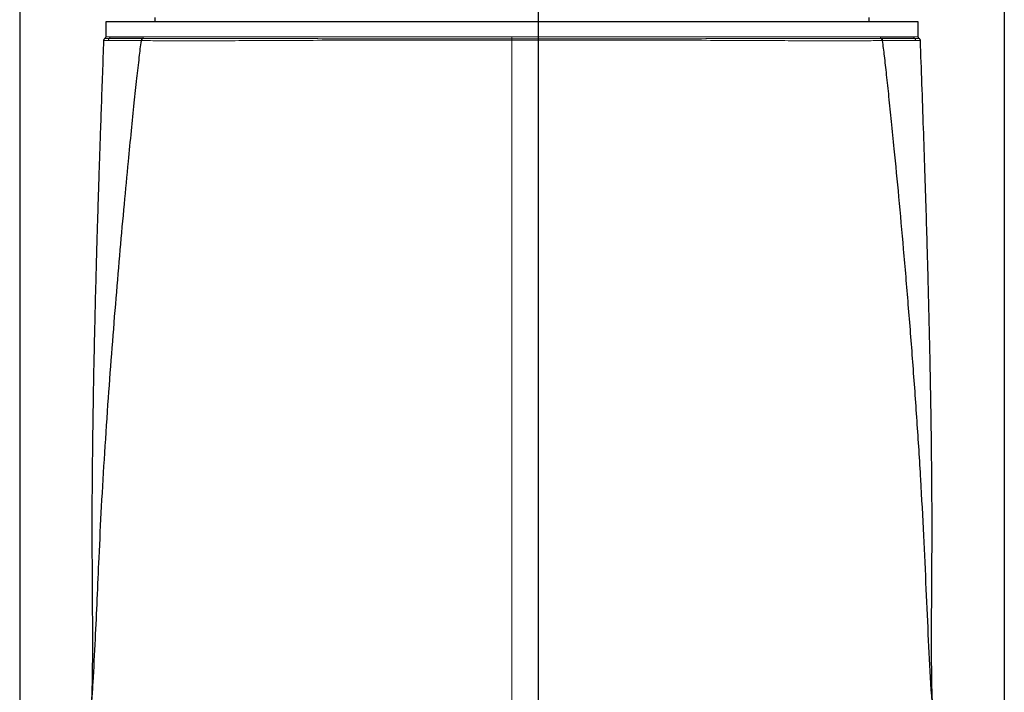
# Model space of a CAD drawing. Units: millimetres. Extents: x 0 to 594, y 0 to 420.
# Drawn here: x 350 to 388, y 226 to 252 of the extents above; entities that cross this region are included whole.
import ezdxf

# ---------------------------------------------------------------- set-up
doc = ezdxf.new("R2010")
doc.units = ezdxf.units.MM
doc.layers.add('LIVELLO7', color=7, linetype='Continuous')
doc.styles.add('SLDTEXTSTYLE2', font='TXT', dxfattribs={"width": 0.605})
doc.dimstyles.new('SLDDIMSTYLE4', dxfattribs={"dimtxt": 3.5, "dimasz": 3.5, "dimexe": 0, "dimexo": 0.0625, "dimgap": 0.875, "dimtad": 1, "dimdec": 0, "dimlfac": 6, "dimrnd": 1e-09, "dimzin": 12, "dimdsep": 46, "dimtxsty": 'SLDTEXTSTYLE2', "dimsah": 1, "dimcen": 0.09, "dimadec": 0, "dimazin": 3, "dimtfac": 1, "dimtdec": 3, "dimtofl": 0, "dimtmove": 0, "dimatfit": 3, "dimfxl": 0, "dimfrac": 2, "dimtolj": 1, "dimtzin": 12, "dimarcsym": 0})

# ---------------------------------------------------------------- blocks, each defined once
blk = doc.blocks.new('_D_21')
at = {"layer": 'LIVELLO7'}
for p, q in [((349.78, 300.429), (349.78, 195.401)), ((369.983, 210.099), (369.983, 195.401)), ((349.78, 196.392), (369.983, 196.392))]:
    blk.add_line(p, q, dxfattribs=at)
for points in [[(349.78, 196.392), (353.28, 195.853), (353.28, 196.93)], [(369.983, 196.392), (366.483, 196.93), (366.483, 195.853)]]:
    blk.add_solid(points, dxfattribs=at)
at = {"layer": 'LIVELLO7', "insert": (355.871, 200.903), "char_height": 3.5, "attachment_point": 1, "style": 'SLDTEXTSTYLE2'}
blk.add_mtext('121', dxfattribs=at)
blk = doc.blocks.new('_D_22')
at = {"layer": 'LIVELLO7'}
for p, q in [((388.159, 301.488), (388.159, 195.401)), ((369.983, 210.099), (369.983, 195.401)), ((369.983, 196.392), (388.159, 196.392))]:
    blk.add_line(p, q, dxfattribs=at)
for points in [[(369.983, 196.392), (373.483, 195.853), (373.483, 196.93)], [(388.159, 196.392), (384.659, 196.93), (384.659, 195.853)]]:
    blk.add_solid(points, dxfattribs=at)
at = {"layer": 'LIVELLO7', "insert": (375.061, 200.903), "char_height": 3.5, "attachment_point": 1, "style": 'SLDTEXTSTYLE2'}
blk.add_mtext('109', dxfattribs=at)

msp = doc.modelspace()

# ---------------------------------------------------------------- linework, layer by layer
at = {"color": 7, "linetype": 'Continuous', "lineweight": 25}
for p, q in [((353.135227, 251.934399), (353.135227, 251.351065)), ((384.801894, 251.934399), (353.135227, 251.934399)), ((355.051894, 252.101065), (355.051894, 251.934399)), ((382.885227, 251.934399), (382.885227, 252.101065)), ((384.801894, 251.351065), (384.801894, 251.934399)), ((354.573662, 251.282459), (354.553476, 251.282447)), ((383.383747, 251.282447), (383.363459, 251.282459))]:
    msp.add_line(p, q, dxfattribs=at)
at = {"color": 8, "linetype": 'Continuous', "lineweight": 18}
for p, q in [((353.309956, 251.351065), (354.606344, 251.351065)), ((354.521943, 251.199061), (354.542204, 251.199095)), ((368.96856, 251.275367), (368.96856, 251.351065)), ((368.96856, 251.275367), (368.96856, 251.218399)), ((383.330777, 251.351065), (384.627164, 251.351065))]:
    msp.add_line(p, q, dxfattribs=at)
for centre, radius, start, end in [((353.312857, 251.207941), 0.083531, 121.1620289, 181.7895156), ((353.226443, 251.350898), 0.083514, 301.1418549, 0.1147417), ((354.628059, 251.214314), 0.087194, 128.5989472, 190.0524779), ((354.520362, 251.349937), 0.085989, 308.3047281, 0.7518466), ((383.416758, 251.349937), 0.085989, 179.2481534, 231.6952719), ((383.309061, 251.214314), 0.087194, 349.9475221, 51.4010528), ((384.710678, 251.350898), 0.083514, 179.8852583, 238.8581451), ((384.624264, 251.207941), 0.083531, 358.2104844, 58.8379711)]:
    msp.add_arc(centre, radius, start, end, dxfattribs=at)
at = {"color": 7, "linetype": 'Continuous', "lineweight": 25}
for points, knots in [([(352.488784, 224.017732), (352.490192, 224.034164), (352.492019, 224.055495), (352.493897, 224.077463), (352.494384, 224.08313), (352.494472, 224.084168), (352.494586, 224.085513), (352.494972, 224.0901), (352.504148, 224.199494), (352.52246, 224.422551), (352.548278, 224.757577), (352.573366, 225.103494), (352.59712, 225.451472), (352.619665, 225.801595), (352.668279, 226.600343), (352.730581, 227.804307), (352.803531, 229.429676), (352.879485, 231.159851), (352.971985, 233.066671), (353.095157, 235.144853), (353.234568, 237.208096), (353.384107, 239.220471), (353.538034, 241.146502), (353.696743, 243.014132), (353.856111, 244.790848), (354.002133, 246.339631), (354.131741, 247.654657), (354.242733, 248.737411), (354.34514, 249.691328), (354.436539, 250.506755), (354.49524, 250.982601), (354.521943, 251.199061)], [0, 0, 0, 0, 0.0017365701, 0.0022543874, 0.0023217028, 0.0023355043, 0.0023640344, 0.0024638473, 0.0028202462, 0.0139235926, 0.0260306084, 0.038203635, 0.0504464663, 0.0627629122, 0.0751568063, 0.1347433486, 0.1898155932, 0.246983956, 0.3182553491, 0.3932242957, 0.4707199787, 0.5424277335, 0.6137838449, 0.6835862497, 0.7506243703, 0.8136843052, 0.85965186, 0.9018320816, 0.9396499263, 0.9725470249, 1, 1, 1, 1]), ([(353.049841, 251.209138), (353.034121, 250.780306), (353.00301, 249.931639), (352.958336, 248.683285), (352.917794, 247.51816), (352.88277, 246.477861), (352.853546, 245.579877), (352.830424, 244.845737), (352.812886, 244.272798), (352.798931, 243.806235), (352.786095, 243.367897), (352.772654, 242.89796), (352.753998, 242.227459), (352.729966, 241.322731), (352.701089, 240.150416), (352.672026, 238.844752), (352.645558, 237.477926), (352.623247, 236.079211), (352.607031, 234.735405), (352.597383, 233.470977), (352.594028, 232.344362), (352.596322, 231.291339), (352.601931, 230.296423), (352.608641, 229.299212), (352.613685, 228.346145), (352.614373, 227.609956), (352.612248, 227.113552), (352.610142, 226.82686), (352.606884, 226.524631), (352.600929, 226.155494), (352.589137, 225.67991), (352.567062, 225.07361), (352.537484, 224.645948), (352.521038, 224.408166)], [0, 0, 0, 0, 0.049038432, 0.097047828, 0.140817349, 0.17961786, 0.212925029, 0.240374528, 0.260670547, 0.27595662, 0.291458812, 0.308517786, 0.327148038, 0.364359517, 0.406652326, 0.453996464, 0.505324425, 0.553943505, 0.604275611, 0.649364723, 0.68929511, 0.724876072, 0.762475717, 0.796530457, 0.832729027, 0.865817884, 0.876971391, 0.887462287, 0.897683048, 0.910517114, 0.93321371, 0.962866418, 1, 1, 1, 1]), ([(353.092497, 251.278294), (353.086628, 251.274436), (353.074707, 251.266601), (353.061295, 251.249448), (353.052124, 251.229707), (353.050569, 251.215537), (353.049804, 251.208561)], [0, 0, 0, 0, 0.246211933, 0.500058029, 0.753872952, 1, 1, 1, 1]), ([(353.135226, 251.351065), (353.134706, 251.344007), (353.133629, 251.329375), (353.124621, 251.308475), (353.110345, 251.289705), (353.097025, 251.28133), (353.090376, 251.27715)], [0, 0, 0, 0, 0.232894216, 0.482850511, 0.741862094, 1, 1, 1, 1]), ([(354.553476, 251.282447), (354.370537, 251.282063), (353.990555, 251.281264), (353.549754, 251.280271), (353.365133, 251.27971), (353.269633, 251.27942)], [0, 0, 0, 0, 0.309475995, 0.642809623, 1, 1, 1, 1]), ([(384.667488, 251.27942), (384.570545, 251.279714), (384.384312, 251.280278), (383.941514, 251.281269), (383.564036, 251.282066), (383.383747, 251.282447)], [0, 0, 0, 0, 0.36190052, 0.695234259, 1, 1, 1, 1]), ([(385.448336, 224.017732), (385.400568, 224.637134), (385.303381, 225.897336), (385.205245, 227.827468), (385.115767, 229.835492), (385.02279, 231.934485), (384.905625, 234.123182), (384.760755, 236.380532), (384.597136, 238.65178), (384.420981, 240.88636), (384.239055, 243.034504), (384.056379, 245.061898), (383.898259, 246.720128), (383.768364, 248.019389), (383.668223, 248.98457), (383.575752, 249.837529), (383.492857, 250.571031), (383.439564, 251.001894), (383.415177, 251.199061)], [0, 0, 0, 0, 0.065411944, 0.133083454, 0.203632133, 0.277729664, 0.356059711, 0.438082266, 0.521993771, 0.604223438, 0.684613669, 0.761324785, 0.832511466, 0.873605876, 0.911338458, 0.945264281, 0.974952417, 1, 1, 1, 1]), ([(384.846745, 251.27715), (384.840096, 251.28133), (384.826775, 251.289705), (384.812499, 251.308475), (384.803492, 251.329375), (384.802414, 251.344007), (384.801895, 251.351065)], [0, 0, 0, 0, 0.258137908, 0.51714949, 0.767105784, 1, 1, 1, 1]), ([(384.887316, 251.208561), (384.886551, 251.215537), (384.884997, 251.229707), (384.875826, 251.249448), (384.862414, 251.266601), (384.850493, 251.274436), (384.844623, 251.278294)], [0, 0, 0, 0, 0.246127048, 0.499941971, 0.753788067, 1, 1, 1, 1]), ([(385.416083, 224.408166), (385.411182, 224.470481), (385.40168, 224.591323), (385.384656, 224.838069), (385.368518, 225.127166), (385.352519, 225.501551), (385.338982, 225.975993), (385.330246, 226.497427), (385.325215, 227.00824), (385.323186, 227.505142), (385.323285, 228.045627), (385.325294, 228.625623), (385.329145, 229.282828), (385.334064, 230.010952), (385.339953, 230.971577), (385.344147, 232.198381), (385.339079, 233.708996), (385.325646, 235.15457), (385.307777, 236.475621), (385.288608, 237.627118), (385.266791, 238.753215), (385.242874, 239.850894), (385.217181, 240.924416), (385.188837, 242.020047), (385.155149, 243.234195), (385.114085, 244.615249), (385.064951, 246.162031), (385.009385, 247.812112), (384.949372, 249.513228), (384.907926, 250.6451), (384.887272, 251.209137)], [0, 0, 0, 0, 0.017242115, 0.033436077, 0.048932922, 0.064152834, 0.084817876, 0.105305266, 0.122135019, 0.142058251, 0.160149716, 0.181218935, 0.205308476, 0.231646597, 0.259868952, 0.308402744, 0.362588896, 0.420766301, 0.462583748, 0.5036838, 0.543946209, 0.583277073, 0.621603258, 0.659588399, 0.701699492, 0.753415133, 0.810267821, 0.87147989, 0.935955618, 1, 1, 1, 1])]:
    msp.add_open_spline(points, degree=3, knots=knots, dxfattribs=at)
at = {"color": 8, "linetype": 'Continuous', "lineweight": 18}
for points, knots in [([(353.067464, 251.208542), (353.064529, 251.208168), (353.056474, 251.207142), (353.162171, 251.206036), (353.229366, 251.205333)], [0, 0, 0, 0, 0.364266406, 1, 1, 1, 1]), ([(353.269633, 251.27942), (353.202941, 251.279166), (353.098884, 251.278771), (353.107218, 251.278423), (353.110211, 251.278299)], [0, 0, 0, 0, 0.640911043, 1, 1, 1, 1]), ([(353.152934, 251.351065), (353.149743, 251.351065), (353.140858, 251.351065), (353.243914, 251.351065), (353.309956, 251.351065)], [0, 0, 0, 0, 0.359151219, 1, 1, 1, 1]), ([(353.229366, 251.205333), (353.317577, 251.204643), (353.494692, 251.203259), (353.927179, 251.201184), (354.323369, 251.199769), (354.521943, 251.199061)], [0, 0, 0, 0, 0.331056181, 0.664719532, 1, 1, 1, 1]), ([(354.521943, 251.199061), (354.521251, 251.209436), (354.519954, 251.228878), (354.528994, 251.254097), (354.540648, 251.271561), (354.549659, 251.279208), (354.553476, 251.282447)], [0, 0, 0, 0, 0.324166099, 0.607455116, 0.833716135, 1, 1, 1, 1]), ([(354.542204, 251.199095), (354.76769, 251.198901), (355.218475, 251.198515), (356.052288, 251.19833), (356.989113, 251.198442), (358.03241, 251.198579), (359.172341, 251.199348), (360.399188, 251.20502), (361.707171, 251.215811), (363.080555, 251.220629), (364.50242, 251.220596), (365.962734, 251.219893), (367.455696, 251.218775), (368.463442, 251.218525), (368.96856, 251.218399)], [0, 0, 0, 0, 0.08375178, 0.167434141, 0.250800548, 0.333588596, 0.416518677, 0.50013111, 0.583749919, 0.667317066, 0.75011837, 0.832837055, 0.916211877, 1, 1, 1, 1]), ([(368.96856, 251.275367), (368.464898, 251.275339), (367.460074, 251.275285), (365.971496, 251.275), (364.515551, 251.274826), (363.097973, 251.274836), (361.728578, 251.275899), (360.421801, 251.279273), (359.194269, 251.282191), (358.055981, 251.282692), (357.014735, 251.282787), (356.079736, 251.282884), (355.247861, 251.282788), (354.798455, 251.282569), (354.573662, 251.282459)], [0, 0, 0, 0, 0.0837596817, 0.1671034197, 0.2497882358, 0.3325485797, 0.4160703432, 0.4996615915, 0.5832988706, 0.666271559, 0.749093632, 0.8324958652, 0.9162142764, 1, 1, 1, 1]), ([(383.363459, 251.282459), (383.138309, 251.282569), (382.688375, 251.282788), (381.854466, 251.282885), (380.915618, 251.282784), (379.870474, 251.282697), (378.732398, 251.28216), (377.508022, 251.279254), (376.208045, 251.275901), (374.843966, 251.274841), (373.429309, 251.274822), (371.970141, 251.275007), (370.477684, 251.275278), (369.471667, 251.275337), (368.96856, 251.275367)], [0, 0, 0, 0, 0.0839097099, 0.1676837937, 0.2514590115, 0.3347464964, 0.4175732825, 0.5006314313, 0.5841854251, 0.6669752245, 0.7495551422, 0.8326990204, 0.9163332325, 1, 1, 1, 1]), ([(383.394917, 251.199095), (383.169074, 251.198901), (382.717759, 251.198515), (381.881906, 251.198329), (380.941232, 251.198445), (379.894008, 251.198573), (378.754361, 251.199389), (377.530627, 251.205079), (376.22945, 251.215794), (374.861397, 251.220615), (373.442465, 251.220598), (371.978915, 251.219909), (370.482067, 251.218763), (369.473122, 251.21852), (368.96856, 251.218399)], [0, 0, 0, 0, 0.083875703, 0.16761373, 0.251352928, 0.334606147, 0.417390861, 0.500424183, 0.584005813, 0.666840849, 0.749461498, 0.83263918, 0.916304806, 1, 1, 1, 1]), ([(368.96856, 251.218399), (368.96856, 251.004125), (368.96856, 250.511146), (368.96856, 249.668034), (368.96856, 248.628699), (368.96856, 247.393402), (368.96856, 245.964078), (368.96856, 244.342118), (368.96856, 242.529114), (368.96856, 240.49031), (368.96856, 238.221175), (368.96856, 235.71729), (368.96856, 233.010699), (368.96856, 230.103198), (368.96856, 226.996748), (368.96856, 224.859745), (368.96856, 223.75848)], [0, 0, 0, 0, 0.023859297, 0.054893049, 0.093048197, 0.138267349, 0.190492095, 0.249664326, 0.315726861, 0.388623782, 0.472262925, 0.563282351, 0.661623348, 0.767229322, 0.880045863, 1, 1, 1, 1]), ([(383.415177, 251.199061), (383.415854, 251.207182), (383.417217, 251.223544), (383.410997, 251.247327), (383.399863, 251.267969), (383.388992, 251.277735), (383.383747, 251.282447)], [0, 0, 0, 0, 0.25521831, 0.514172667, 0.76559415, 1, 1, 1, 1]), ([(383.415177, 251.199061), (383.411809, 251.199066), (383.405072, 251.199077), (383.398302, 251.199089), (383.394917, 251.199095)], [0, 0, 0, 0, 0.499997124, 1, 1, 1, 1]), ([(384.707754, 251.205333), (384.618445, 251.204635), (384.440131, 251.203243), (384.006283, 251.20117), (383.611927, 251.199763), (383.415177, 251.199061)], [0, 0, 0, 0, 0.334577091, 0.668012031, 1, 1, 1, 1]), ([(384.627164, 251.351065), (384.693207, 251.351065), (384.796262, 251.351065), (384.787377, 251.351065), (384.784186, 251.351065)], [0, 0, 0, 0, 0.64084878, 1, 1, 1, 1]), ([(384.826909, 251.278299), (384.829902, 251.278423), (384.838236, 251.278771), (384.734179, 251.279166), (384.667488, 251.27942)], [0, 0, 0, 0, 0.359088958, 1, 1, 1, 1]), ([(384.869652, 251.208541), (384.872582, 251.208168), (384.880629, 251.207141), (384.774953, 251.206036), (384.707754, 251.205333)], [0, 0, 0, 0, 0.36409574, 1, 1, 1, 1])]:
    msp.add_open_spline(points, degree=3, knots=knots, dxfattribs=at)
for points in [[(354.606344, 251.351065), (354.829118, 251.351065), (355.274667, 251.351065), (356.100168, 251.351065), (357.031731, 251.351065), (358.072724, 251.351065), (359.210681, 251.351065), (360.436246, 251.351065), (361.738212, 251.351065), (363.104976, 251.351065), (364.524274, 251.351065), (365.983393, 251.351065), (367.46926, 251.351065), (368.468793, 251.351065), (368.96856, 251.351065)], [(368.96856, 251.351065), (369.468327, 251.351065), (370.467861, 251.351065), (371.953727, 251.351065), (373.412847, 251.351065), (374.832145, 251.351065), (376.198908, 251.351065), (377.500875, 251.351065), (378.72644, 251.351065), (379.864396, 251.351065), (380.905389, 251.351065), (381.836952, 251.351065), (382.662454, 251.351065), (383.108002, 251.351065), (383.330777, 251.351065)]]:
    msp.add_open_spline(points, degree=3, dxfattribs=at)
at = {"layer": 'LIVELLO7'}
msp.add_line((369.983438, 351.350798), (369.983438, 211.090076), dxfattribs=at)

# ---------------------------------------------------------------- dimensions: what is measured, and where the dimension line sits
for base, p1, p2, picture, middle in [((388.159158, 196.3915), (369.983438, 211.090076), (388.159158, 302.478803), '_D_22', (379.071298, 196.3915)), ((369.983438, 196.3915), (349.779616, 301.419287), (369.983438, 211.090076), '_D_21', (359.881527, 196.3915))]:
    dim = msp.add_linear_dim(base=base, p1=p1, p2=p2, dimstyle='SLDDIMSTYLE4', dxfattribs=at)
    dim.commit()
    dim.dimension.update_dxf_attribs({"geometry": picture, "text_midpoint": middle, "dimtype": 160})

doc.saveas('drawing.dxf')
